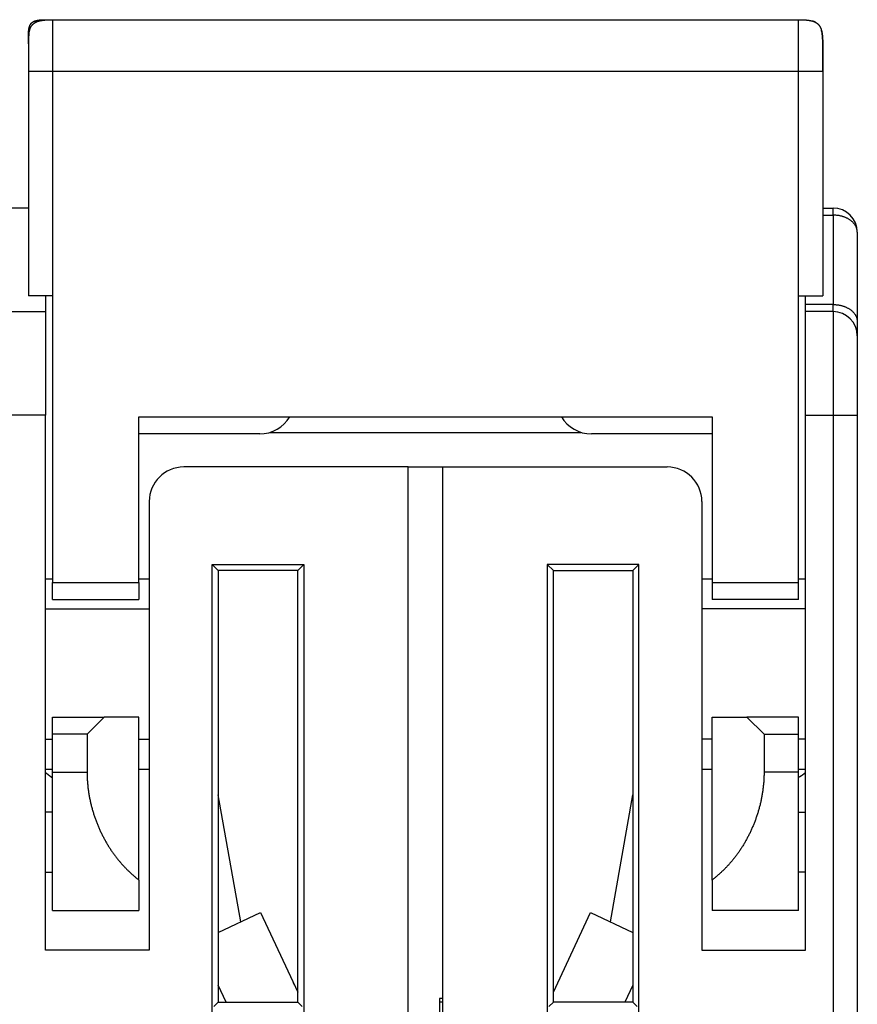
# Model space of a CAD drawing. Extents: x 53 to 594, y 0 to 378.
# Drawn here: x 479 to 503, y 350 to 378 of the extents above; entities that cross this region are included whole.
import ezdxf

# ---------------------------------------------------------------- set-up
doc = ezdxf.new("R2010")
doc.units = 0
doc.linetypes.add('HIDDENNEW0', pattern=[4.5, 1.5, -1.5, 1.5])
doc.layers.add('MUOTOVIIVAT', color=40, linetype='HIDDENNEW0')
doc.layers.add('TANGVIIVATNONDEF', color=3, linetype='HIDDENNEW0')

msp = doc.modelspace()

# ---------------------------------------------------------------- linework, layer by layer
at = {"layer": 'MUOTOVIIVAT', "color": 40, "linetype": 'CONTINUOUS'}
for p, q in [((479.5803, 378.39713), (479.7803, 378.39715)), ((479.7803, 378.39713), (501.3803, 378.39713)), ((479.0803, 377.89713), (479.0803, 377.69713)), ((479.0803, 377.69713), (479.08038, 377.69714)), ((479.0803, 377.69713), (479.0803, 376.89713)), ((502.08031, 377.69354), (502.0803, 376.89713)), ((479.0803, 376.89713), (479.0803, 370.39713)), ((502.0803, 376.89713), (502.0803, 370.39713)), ((479.0803, 372.94064), (478.5803, 372.94064)), ((502.08031, 372.94065), (502.3803, 372.94064)), ((503.0803, 372.24064), (503.0803, 369.65069)), ((479.7803, 370.39713), (479.0803, 370.39713)), ((479.5803, 370.39713), (479.5803, 369.94064)), ((479.7803, 370.39713), (479.7803, 362.09713)), ((501.3803, 362.09713), (501.3803, 370.39713)), ((501.3803, 370.39713), (502.0803, 370.39713)), ((501.5803, 370.14567), (501.58032, 370.39713)), ((478.0803, 369.94064), (479.5803, 369.94064)), ((479.5803, 369.94064), (479.5803, 366.94064)), ((501.5803, 369.94064), (501.5803, 370.14567)), ((502.3803, 369.94064), (501.5803, 369.94064)), ((501.5803, 366.94064), (501.5803, 369.94064)), ((503.0803, 369.65069), (503.0803, 369.24064)), ((503.0803, 369.24064), (503.0803, 366.94064)), ((479.58028, 366.94066), (478.08029, 366.94066)), ((479.5803, 351.44064), (479.5803, 366.94064)), ((482.2803, 362.09713), (482.2803, 366.89713)), ((482.2803, 366.89713), (498.8803, 366.89713)), ((498.8803, 366.89713), (498.8803, 362.09713)), ((501.5803, 351.44064), (501.5803, 366.94064)), ((503.0803, 366.94064), (503.0803, 333.51573)), ((485.7803, 366.39713), (482.2803, 366.39713)), ((486.08031, 366.44318), (495.08028, 366.44318)), ((498.8803, 366.39713), (495.3803, 366.39713)), ((490.0803, 365.44064), (483.5803, 365.44064)), ((490.0803, 333.45449), (490.0803, 365.44064)), ((490.0803, 365.44064), (491.08032, 365.44063)), ((491.0803, 365.44064), (497.5803, 365.44064)), ((491.0803, 333.45449), (491.0803, 365.44064)), ((482.5803, 364.44064), (482.5803, 351.44064)), ((498.5803, 364.44064), (498.5803, 351.44064)), ((484.40532, 333.45448), (484.40532, 362.61562)), ((484.40532, 362.61562), (487.05529, 362.61562)), ((484.58028, 362.44065), (484.40532, 362.61562)), ((487.05529, 362.61562), (486.88029, 362.44065)), ((487.05529, 362.61562), (487.05529, 333.45448)), ((496.75528, 362.61562), (494.10534, 362.61562)), ((494.10534, 362.61562), (494.10534, 333.45448)), ((494.10534, 362.61562), (494.28031, 362.44065)), ((496.58031, 362.44065), (496.75528, 362.61562)), ((496.75528, 333.45448), (496.75528, 362.61562)), ((486.88029, 362.44065), (484.58028, 362.44065)), ((484.58028, 362.44065), (484.58028, 349.94063)), ((486.88029, 349.94063), (486.88029, 362.44065)), ((494.28031, 362.44065), (496.58031, 362.44065)), ((494.28031, 349.94063), (494.28031, 362.44065)), ((496.58031, 362.44065), (496.58031, 349.94063)), ((479.7803, 362.19066), (479.58028, 362.19066)), ((479.7803, 361.59713), (479.7803, 362.09713)), ((479.7803, 362.09713), (482.28032, 362.09713)), ((482.2803, 362.09713), (482.2803, 361.59713)), ((482.5803, 362.19066), (482.28032, 362.19066)), ((498.88032, 362.19066), (498.5803, 362.19066)), ((498.8803, 362.09713), (498.8803, 361.59713)), ((498.88032, 362.09713), (501.3803, 362.09713)), ((501.58032, 362.19066), (501.3803, 362.19066)), ((501.3803, 361.59713), (501.3803, 362.09713)), ((479.7803, 361.59713), (482.2803, 361.59713)), ((501.3803, 361.59713), (498.8803, 361.59713)), ((479.58028, 361.32809), (482.5803, 361.32809)), ((501.58032, 361.32809), (498.5803, 361.32809)), ((479.7803, 357.69713), (479.7803, 358.19713)), ((479.7803, 358.19713), (481.2803, 358.19713)), ((481.28029, 358.19713), (480.78029, 357.69713)), ((482.2803, 358.19713), (481.2803, 358.19713)), ((482.2803, 353.47463), (482.2803, 358.19713)), ((498.8803, 353.47463), (498.8803, 358.19713)), ((498.8803, 358.19713), (499.8803, 358.19713)), ((501.3803, 358.19713), (499.8803, 358.19713)), ((499.88031, 358.19713), (500.38031, 357.69713)), ((501.3803, 357.69713), (501.3803, 358.19713)), ((479.7803, 356.59713), (479.7803, 357.69713)), ((480.78029, 357.69713), (479.7803, 357.69713)), ((480.78029, 357.69713), (480.78029, 356.59713)), ((500.38031, 357.69713), (501.3803, 357.69713)), ((500.38031, 357.69713), (500.38031, 356.59713)), ((501.3803, 356.59713), (501.3803, 357.69713)), ((479.58028, 357.55319), (479.7803, 357.55319)), ((482.28032, 357.55319), (482.5803, 357.55319)), ((498.8803, 357.55318), (498.5803, 357.55319)), ((501.58032, 357.55319), (501.3803, 357.55318)), ((479.58028, 356.69066), (479.7803, 356.69066)), ((479.7803, 352.59713), (479.7803, 356.59713)), ((479.7803, 356.59713), (480.78029, 356.59713)), ((482.28032, 356.69066), (482.5803, 356.69066)), ((498.5803, 356.69066), (498.88032, 356.69066)), ((501.3803, 356.59713), (500.38031, 356.59713)), ((501.3803, 356.69066), (501.58032, 356.69066)), ((501.3803, 352.59713), (501.3803, 356.59713)), ((485.2295, 352.26124), (484.58028, 355.94317)), ((495.9311, 352.26124), (496.58031, 355.9431)), ((479.7803, 355.44067), (479.58028, 355.44067)), ((501.3803, 355.44067), (501.58032, 355.44067)), ((479.58028, 353.70361), (479.7803, 353.70362)), ((501.58032, 353.70361), (501.3803, 353.70361)), ((482.2803, 353.47463), (482.2803, 352.59713)), ((498.8803, 353.47463), (498.8803, 352.59713)), ((479.7803, 352.59713), (482.2803, 352.59713)), ((501.3803, 352.59713), (498.8803, 352.59713)), ((484.58028, 351.95849), (485.8058, 352.52997)), ((485.8058, 352.52997), (486.8803, 350.2257)), ((494.2803, 350.2257), (495.3548, 352.52997)), ((495.3548, 352.52997), (496.58031, 351.9585)), ((482.5803, 351.44064), (479.5803, 351.44064)), ((498.5803, 351.44064), (501.5803, 351.44064)), ((486.65102, 350.71736), (486.65104, 350.71735)), ((484.80647, 349.94063), (484.5803, 350.42566)), ((486.75206, 350.50072), (486.78609, 350.4277)), ((496.58031, 350.42567), (496.35413, 349.94063)), ((491.0803, 350.04588), (490.9803, 350.04064)), ((490.9803, 350.04064), (490.9803, 346.84064)), ((484.58028, 349.94063), (484.44906, 349.80941)), ((484.58028, 349.94063), (486.88029, 349.94063)), ((486.88029, 349.94063), (487.01155, 349.80941)), ((491.0803, 349.94064), (490.9803, 349.94064)), ((494.28031, 349.94063), (494.14908, 349.80941)), ((496.5803, 349.94064), (494.2803, 349.94064)), ((496.58031, 349.94063), (496.71154, 349.80941))]:
    msp.add_line(p, q, dxfattribs=at)
for points in [[(479.0803, 377.89713), (479.08045, 377.92367, -0.00238769), (479.08084, 377.94869, -0.00274621), (479.08148, 377.97213, -0.00305765), (479.08236, 377.99417, -0.00317632), (479.08346, 378.01493, -0.00337206), (479.08478, 378.03455, -0.00360462), (479.08631, 378.05307, -0.00387325), (479.08803, 378.07062, -0.00409889), (479.08995, 378.08723, -0.00437816), (479.09207, 378.10301, -0.00464003), (479.09437, 378.11798, -0.00495158), (479.09686, 378.13223, -0.00523545), (479.09953, 378.14577, -0.00557109), (479.10239, 378.15869, -0.00587988), (479.10543, 378.17099, -0.00623837), (479.10865, 378.18274, -0.00656614), (479.11206, 378.19395, -0.00693998), (479.11565, 378.20467, -0.00727933), (479.11944, 378.21491, -0.00765783), (479.12341, 378.22471, -0.00799648), (479.12758, 378.23409, -0.00836391), (479.13194, 378.24308, -0.00868532), (479.13651, 378.25168, -0.00902154), (479.14128, 378.25993, -0.00930533), (479.14627, 378.26784, -0.00958716), (479.15147, 378.27542, -0.0098113), (479.15691, 378.28269, -0.01001555), (479.16257, 378.28967, -0.01015976), (479.16849, 378.29637, -0.01026732), (479.17464, 378.30279, -0.01031713), (479.18107, 378.30895, -0.01031714), (479.18776, 378.31486, -0.01026733), (479.19474, 378.32052, -0.01015975), (479.20201, 378.32596, -0.0100155), (479.2096, 378.33117, -0.00981131), (479.2175, 378.33615, -0.00958735), (479.22575, 378.34093, -0.00930527), (479.23436, 378.3455, -0.00902092), (479.24334, 378.34986, -0.00868551), (479.25272, 378.35403, -0.00836589), (479.26253, 378.358, -0.00799585), (479.27277, 378.36178, -0.0076516), (479.28348, 378.36537, -0.00728136), (479.29469, 378.36878, -0.00695901), (479.30645, 378.372, -0.00655975), (479.31875, 378.37505, -0.00618174), (479.33165, 378.3779, -0.00589951), (479.34521, 378.38058, -0.0057338), (479.35951, 378.38306, -0.0051773), (479.37443, 378.38537, -0.00449735), (479.39, 378.38748, -0.00481288), (479.40681, 378.3894, -0.00553233), (479.42518, 378.39114, -0.00366023), (479.44289, 378.39266, -0.00075844), (479.45928, 378.39394, -0.00524756), (479.48327, 378.39508, -0.00783989), (479.52424, 378.39614, -0.00314007), (479.5803, 378.39713, -0.00149451)], [(479.0803, 377.69713), (479.0805, 377.73428, -0.00238769), (479.08105, 377.76932, -0.00274621), (479.08195, 377.80212, -0.00305765), (479.08318, 377.83298, -0.00317632), (479.08473, 377.86204, -0.00337206), (479.08657, 377.88952, -0.00360462), (479.08871, 377.91545, -0.00387325), (479.09112, 377.94002, -0.00409889), (479.09382, 377.96327, -0.00437816), (479.09677, 377.98536, -0.00464003), (479.1, 378.00632, -0.00495158), (479.10348, 378.02626, -0.00523545), (479.10723, 378.04523, -0.00557109), (479.11122, 378.06331, -0.00587988), (479.11548, 378.08053, -0.00623837), (479.11999, 378.09698, -0.00656614), (479.12476, 378.11268, -0.00693998), (479.12979, 378.12768, -0.00727933), (479.13509, 378.14202, -0.00765783), (479.14065, 378.15575, -0.00799648), (479.14648, 378.16887, -0.00836391), (479.15259, 378.18146, -0.00868532), (479.15899, 378.1935, -0.00902154), (479.16567, 378.20505, -0.00930533), (479.17266, 378.21612, -0.00958716), (479.17994, 378.22674, -0.0098113), (479.18755, 378.23692, -0.01001555), (479.19548, 378.24669, -0.01015976), (479.20376, 378.25606, -0.01026732), (479.21238, 378.26505, -0.01031713), (479.22138, 378.27367, -0.01031714), (479.23074, 378.28195, -0.01026733), (479.24052, 378.28988, -0.01015975), (479.25069, 378.29749, -0.0100155), (479.26131, 378.30478, -0.00981131), (479.27238, 378.31176, -0.00958735), (479.28393, 378.31845, -0.00930527), (479.29598, 378.32484, -0.00902092), (479.30856, 378.33095, -0.00868551), (479.32169, 378.33679, -0.00836589), (479.33542, 378.34234, -0.00799585), (479.34975, 378.34764, -0.0076516), (479.36476, 378.35267, -0.00728136), (479.38045, 378.35744, -0.00695901), (479.39691, 378.36195, -0.00655975), (479.41412, 378.36621, -0.00618174), (479.43219, 378.37021, -0.00589951), (479.45117, 378.37395, -0.0057338), (479.47119, 378.37744, -0.0051773), (479.49207, 378.38066, -0.00449735), (479.51387, 378.38362, -0.00481288), (479.53742, 378.38631, -0.00553233), (479.56313, 378.38874, -0.00366023), (479.58792, 378.39087, -0.00075844), (479.61088, 378.39266, -0.00524756), (479.64445, 378.39425, -0.00783989), (479.70182, 378.39575, -0.00314007), (479.7803, 378.39713, -0.00149451)], [(479.39163, 378.36057), (479.38995, 378.36012, 0.00067901), (479.38827, 378.35966, 0.00066506), (479.38657, 378.35919, 0.00066516), (479.38487, 378.35871, 0.0006817), (479.38316, 378.35823, 0.0006921), (479.38145, 378.35774, 0.00070125), (479.37973, 378.35724, 0.0007094), (479.378, 378.35674, 0.00072079), (479.37627, 378.35622, 0.00072989), (479.37453, 378.3557, 0.00074109), (479.37279, 378.35518, 0.00075035), (479.37104, 378.35465, 0.00076201), (479.36929, 378.3541, 0.00077165), (479.36753, 378.35356, 0.00078363), (479.36577, 378.353, 0.00079362), (479.364, 378.35244, 0.00080597), (479.36223, 378.35187, 0.00081634), (479.36046, 378.35129, 0.00082907), (479.35869, 378.3507, 0.00083983), (479.35691, 378.35011, 0.00085298), (479.35513, 378.34951, 0.00086416), (479.35334, 378.3489, 0.00087773), (479.35156, 378.34828, 0.00088934), (479.34977, 378.34766, 0.00090337), (479.34799, 378.34703, 0.00091543), (479.3462, 378.34639, 0.00092994), (479.34441, 378.34574, 0.00094248), (479.34262, 378.34508, 0.00095744), (479.34082, 378.34442, 0.00097053), (479.33903, 378.34375, 0.00098617), (479.33724, 378.34307, 0.00099957), (479.33545, 378.34238, 0.00101515), (479.33366, 378.34168, 0.00102991), (479.33187, 378.34098, 0.00104841), (479.33008, 378.34026, 0.00105904), (479.3283, 378.33954, 0.00106565), (479.32651, 378.33881, 0.00106795), (479.32473, 378.33808, 0.00106719), (479.32295, 378.33733, 0.0010684), (479.32118, 378.33658, 0.00107176), (479.31941, 378.33582, 0.00107573), (479.31764, 378.33506, 0.00108079), (479.31589, 378.33428, 0.00108677), (479.31413, 378.3335, 0.00109416), (479.31239, 378.33272, 0.00110247), (479.31065, 378.33193, 0.00111229), (479.30892, 378.33113, 0.00112277), (479.3072, 378.33033, 0.0011345), (479.30549, 378.32952, 0.00114816), (479.30379, 378.32871, 0.00116469), (479.3021, 378.32789, 0.00117733), (479.30043, 378.32707, 0.00118557), (479.29876, 378.32625, 0.00119127), (479.29711, 378.32542, 0.00119122), (479.29546, 378.32459, 0.00118928), (479.29383, 378.32375, 0.00118263), (479.29221, 378.32291, 0.00119463), (479.2906, 378.32206, 0.00121897), (479.28901, 378.32121, 0.00118688), (479.28742, 378.32036, 0.00110757), (479.28586, 378.31952, 0.00122569), (479.28429, 378.31865, 0.00147246), (479.2827, 378.31776, 0.00111469), (479.28121, 378.31693, 0.00033267), (479.27987, 378.31617, 0.00164142), (479.27817, 378.31519, 0.0030198), (479.2756, 378.31367, 0.00151231), (479.27226, 378.31167, 0.0008008)], [(479.39464, 378.36137), (479.39889, 378.36247, -0.00163242), (479.40318, 378.36356, -0.00159455), (479.40752, 378.36463, -0.00156627), (479.41192, 378.36569, -0.00154983), (479.41637, 378.36673, -0.00152808), (479.42088, 378.36776, -0.00150697), (479.42544, 378.36877, -0.00148408), (479.43005, 378.36976, -0.00146447), (479.43472, 378.37073, -0.00144227), (479.43945, 378.37169, -0.00142274), (479.44424, 378.37264, -0.00140082), (479.44909, 378.37356, -0.00138172), (479.454, 378.37447, -0.00136021), (479.45897, 378.37537, -0.00134147), (479.464, 378.37625, -0.00132035), (479.4691, 378.37711, -0.00130201), (479.47426, 378.37795, -0.00128129), (479.47949, 378.37878, -0.00126336), (479.48479, 378.37959, -0.00124306), (479.49016, 378.38038, -0.00122553), (479.49559, 378.38116, -0.00120566), (479.5011, 378.38192, -0.00118854), (479.50668, 378.38267, -0.0011691), (479.51233, 378.38339, -0.00115239), (479.51806, 378.3841, -0.00113338), (479.52386, 378.3848, -0.00111709), (479.52975, 378.38547, -0.00109852), (479.53571, 378.38613, -0.00108264), (479.54176, 378.38677, -0.0010645), (479.54789, 378.38739, -0.00104904), (479.5541, 378.388, -0.00103133), (479.5604, 378.38859, -0.00101628), (479.56678, 378.38916, -0.00099899), (479.57326, 378.38971, -0.00098434), (479.57983, 378.39024, -0.00096749), (479.58649, 378.39076, -0.00095326), (479.59325, 378.39126, -0.00093681), (479.6001, 378.39173, -0.00092291), (479.60705, 378.39219, -0.00090695), (479.61411, 378.39263, -0.00089364), (479.62127, 378.39306, -0.00087782), (479.62853, 378.39346, -0.00086424), (479.6359, 378.39384, -0.00084974), (479.64338, 378.3942, -0.00083869), (479.65098, 378.39455, -0.00082151), (479.65869, 378.39487, -0.00080379), (479.66651, 378.39517, -0.00079715), (479.67446, 378.39546, -0.00080225), (479.68255, 378.39572, -0.00076319), (479.69073, 378.39596, -0.00069874), (479.69898, 378.39618, -0.00076411), (479.70751, 378.39637, -0.00090251), (479.71641, 378.39655, -0.0006601), (479.72484, 378.3967, -0.00020286), (479.73252, 378.39683, -0.00093316), (479.74272, 378.39694, -0.00155165), (479.75888, 378.39704, -0.00071965), (479.7803, 378.39713, -0.00036961)], [(501.3803, 378.39713), (501.38993, 378.39712, -0.00062374), (501.3994, 378.39708, -0.00064849), (501.40871, 378.39702, -0.0006663), (501.41788, 378.39694, -0.00067254), (501.42689, 378.39683, -0.00068362), (501.43577, 378.3967, -0.00069536), (501.44449, 378.39655, -0.00070873), (501.45309, 378.39637, -0.00071937), (501.46154, 378.39618, -0.00073256), (501.46987, 378.39596, -0.00074392), (501.47806, 378.39572, -0.00075763), (501.48614, 378.39546, -0.00076923), (501.49408, 378.39517, -0.00078326), (501.50191, 378.39487, -0.00079524), (501.50962, 378.39455, -0.00080967), (501.51722, 378.3942, -0.000822), (501.5247, 378.39384, -0.00083681), (501.53207, 378.39346, -0.00084952), (501.53933, 378.39306, -0.00086472), (501.54649, 378.39263, -0.0008778), (501.55354, 378.39219, -0.00089341), (501.5605, 378.39173, -0.00090687), (501.56735, 378.39126, -0.00092289), (501.57411, 378.39076, -0.00093674), (501.58077, 378.39024, -0.00095317), (501.58733, 378.38971, -0.00096741), (501.59381, 378.38916, -0.00098427), (501.6002, 378.38859, -0.00099891), (501.60649, 378.388, -0.00101619), (501.61271, 378.38739, -0.00103124), (501.61883, 378.38677, -0.00104895), (501.62488, 378.38613, -0.00106441), (501.63084, 378.38547, -0.00108255), (501.63673, 378.3848, -0.00109842), (501.64253, 378.3841, -0.001117), (501.64826, 378.38339, -0.0011333), (501.65391, 378.38267, -0.00115229), (501.65949, 378.38192, -0.00116895), (501.665, 378.38116, -0.00118845), (501.67044, 378.38039, -0.00120573), (501.6758, 378.37959, -0.00122537), (501.6811, 378.37878, -0.0012423), (501.68633, 378.37795, -0.00126341), (501.69149, 378.37711, -0.00128353), (501.69659, 378.37625, -0.00130125), (501.70162, 378.37537, -0.00131182), (501.70659, 378.37448, -0.0013437), (501.7115, 378.37357, -0.00138926), (501.71636, 378.37264, -0.00137309), (501.72114, 378.3717, -0.001302), (501.72583, 378.37075, -0.00145335), (501.73054, 378.36976, -0.00175285), (501.73529, 378.36873, -0.00136337), (501.73971, 378.36776, -0.00049103), (501.74369, 378.36687, -0.00193812), (501.74867, 378.3657, -0.00342747), (501.75619, 378.36383, -0.00173399), (501.76595, 378.36137, -0.00093705)], [(501.3803, 378.39713), (501.41745, 378.39693, -0.00238769), (501.45249, 378.39639, -0.00274621), (501.48529, 378.39548, -0.00305765), (501.51615, 378.39425, -0.00317632), (501.54521, 378.39271, -0.00337206), (501.57269, 378.39087, -0.00360462), (501.59862, 378.38873, -0.00387325), (501.62318, 378.38631, -0.00409889), (501.64644, 378.38362, -0.00437816), (501.66853, 378.38066, -0.00464003), (501.68949, 378.37744, -0.00495158), (501.70943, 378.37395, -0.00523545), (501.7284, 378.37021, -0.00557109), (501.74648, 378.36621, -0.00587988), (501.7637, 378.36195, -0.00623837), (501.78015, 378.35744, -0.00656614), (501.79584, 378.35267, -0.00693998), (501.81085, 378.34764, -0.00727933), (501.82519, 378.34234, -0.00765783), (501.83892, 378.33679, -0.00799648), (501.85204, 378.33095, -0.00836391), (501.86463, 378.32484, -0.00868532), (501.87667, 378.31845, -0.00902154), (501.88822, 378.31176, -0.00930533), (501.89929, 378.30478, -0.00958716), (501.90991, 378.29749, -0.0098113), (501.92009, 378.28988, -0.01001555), (501.92986, 378.28195, -0.01015976), (501.93923, 378.27367, -0.01026732), (501.94822, 378.26505, -0.01031713), (501.95684, 378.25606, -0.01031714), (501.96512, 378.24669, -0.01026733), (501.97305, 378.23692, -0.01015975), (501.98066, 378.22674, -0.0100155), (501.98795, 378.21612, -0.00981131), (501.99493, 378.20505, -0.00958735), (502.00161, 378.1935, -0.00930527), (502.00801, 378.18146, -0.00902092), (502.01412, 378.16887, -0.00868551), (502.01996, 378.15575, -0.00836589), (502.02551, 378.14202, -0.00799585), (502.03081, 378.12768, -0.0076516), (502.03584, 378.11268, -0.00728136), (502.04061, 378.09698, -0.00695901), (502.04512, 378.08053, -0.00655975), (502.04938, 378.06331, -0.00618174), (502.05338, 378.04525, -0.00589951), (502.05712, 378.02626, -0.0057338), (502.06061, 378.00624, -0.0051773), (502.06383, 377.98536, -0.00449735), (502.06679, 377.96356, -0.00481288), (502.06948, 377.94002, -0.00553233), (502.07191, 377.9143, -0.00366023), (502.07403, 377.88952, -0.00075844), (502.07583, 377.86656, -0.00524756), (502.07742, 377.83298, -0.00783989), (502.07892, 377.77562, -0.00314007), (502.0803, 377.69713, -0.00149451)], [(501.86345, 378.32312), (501.87111, 378.31981, 0.00143311), (501.8765, 378.31753, 0.00323581), (501.87947, 378.31636, 0.01019548), (501.88059, 378.31604, 0.05963919), (501.88037, 378.31631, 0.66777888), (501.87934, 378.31695, 0.01838861), (501.8779, 378.31777, 0.00497601), (501.87631, 378.31865, 0.00151991), (501.87474, 378.31952, 0.00066135), (501.87318, 378.32036, 0.00117832), (501.8716, 378.32122, 0.00131495), (501.87, 378.32206, 0.00119854), (501.86839, 378.32291, 0.0011672), (501.86677, 378.32375, 0.00119169), (501.86514, 378.32459, 0.00119563), (501.8635, 378.32542, 0.00119001), (501.86184, 378.32625, 0.00118796), (501.86018, 378.32707, 0.00119109), (501.8585, 378.32789, 0.00118639), (501.85681, 378.32871, 0.00117738), (501.85511, 378.32952, 0.00116449), (501.8534, 378.33033, 0.00114815), (501.85168, 378.33113, 0.00113455), (501.84995, 378.33193, 0.00112277), (501.84821, 378.33272, 0.00111227), (501.84647, 378.3335, 0.00110247), (501.84472, 378.33428, 0.00109416), (501.84296, 378.33506, 0.00108677), (501.84119, 378.33582, 0.00108079), (501.83943, 378.33658, 0.00107573), (501.83765, 378.33733, 0.00107176), (501.83587, 378.33808, 0.0010684), (501.83409, 378.33881, 0.00106719), (501.83231, 378.33954, 0.00106797), (501.83052, 378.34026, 0.00106564), (501.82873, 378.34098, 0.00105893), (501.82694, 378.34168, 0.00104813), (501.82515, 378.34238, 0.00102937), (501.82336, 378.34307, 0.00101439), (501.82157, 378.34375, 0.0009986), (501.81978, 378.34442, 0.000985), (501.81799, 378.34508, 0.00096914), (501.8162, 378.34574, 0.00095587), (501.81441, 378.34639, 0.0009407), (501.81262, 378.34703, 0.000928), (501.81083, 378.34766, 0.0009133), (501.80905, 378.34828, 0.00090106), (501.80726, 378.3489, 0.00088682), (501.80548, 378.34951, 0.00087509), (501.8037, 378.35011, 0.00086143), (501.80192, 378.3507, 0.00084997), (501.80015, 378.35129, 0.00083629), (501.79837, 378.35187, 0.00082587), (501.79661, 378.35244, 0.00081418), (501.79484, 378.353, 0.00080197), (501.79308, 378.35356, 0.00078533), (501.79133, 378.3541, 0.00078104), (501.78957, 378.35465, 0.00078249), (501.78782, 378.35518, 0.00075319), (501.78608, 378.3557, 0.00069764), (501.78436, 378.35622, 0.00075238), (501.78262, 378.35674, 0.00087077), (501.78084, 378.35725, 0.0006667), (501.77917, 378.35774, 0.00025751), (501.77767, 378.35817, 0.0008971), (501.77576, 378.35871, 0.00150133), (501.77283, 378.35952, 0.00074239), (501.769, 378.36057, 0.00040033)], [(479.09681, 377.98568), (479.09449, 377.96836, 0.00195237), (479.09252, 377.9526, 0.00292419), (479.09093, 377.9384, 0.00306629), (479.08968, 377.92608, 0.00197152), (479.08872, 377.91594, 0.00166607), (479.08791, 377.90673, 0.00158822), (479.08714, 377.89728, 0.0012856), (479.08639, 377.88757, 0.00135358), (479.0857, 377.8778, 0.00137857), (479.08505, 377.86794, 0.00128705), (479.08444, 377.85796, 0.00122292), (479.08387, 377.84787, 0.00120023), (479.08335, 377.83767, 0.00116932), (479.08287, 377.82737, 0.00112648), (479.08244, 377.81698, 0.00109634), (479.08204, 377.80648, 0.0010759), (479.08169, 377.79589, 0.00103408), (479.08137, 377.78523, 0.00097794), (479.0811, 377.77452, 0.00099447), (479.08087, 377.76363, 0.00104829), (479.08068, 377.75255, 0.00088166), (479.08053, 377.74188, 0.00061301), (479.08041, 377.73226, 0.00053891), (479.08032, 377.72378, 0.00052804), (479.08027, 377.71647, 0.0005771), (479.08023, 377.71013, 0.00063099), (479.08022, 377.70462, 0.00066677), (479.08022, 377.69977, 0.00061152), (479.08023, 377.69547, 0.00052003), (479.08024, 377.69155, 0.00030552), (479.08026, 377.68789, -0.00000572), (479.08027, 377.68432, -0.00045669), (479.08028, 377.6807, -0.00048656), (479.08028, 377.67693, -0.00013061), (479.08028, 377.67289, 0.0000113), (479.08028, 377.66862, 0.00000121), (479.08028, 377.66411, -0.00000172), (479.08028, 377.65937, 0.00000033), (479.08028, 377.65441, 0.00000082), (479.08028, 377.64923, 0.00000019), (479.08028, 377.64384, -0.00000007), (479.08028, 377.63823, -0.00000005), (479.08028, 377.63242, -0.0000001), (479.08028, 377.62641, -0.00000021), (479.08029, 377.6202, -0.00000028), (479.08029, 377.6138, -0.00000034), (479.08029, 377.60721, -0.0000004), (479.08029, 377.60044, -0.00000046), (479.08029, 377.5935, -0.00000051), (479.08029, 377.58638, -0.00000056), (479.08029, 377.57909, -0.00000061), (479.08029, 377.57163, -0.00000066), (479.08029, 377.56402, -0.0000007), (479.08029, 377.55625, -0.00000074), (479.08029, 377.54833, -0.00000078), (479.08029, 377.54027, -0.00000082), (479.08029, 377.53207, -0.00000086), (479.08029, 377.52373, -0.0000009), (479.0803, 377.51526, -0.00000094), (479.0803, 377.50666, -0.00000098), (479.0803, 377.49794, -0.00000101), (479.0803, 377.4891, -0.00000106), (479.0803, 377.48014, -0.00000109), (479.0803, 377.47108, -0.00000113), (479.0803, 377.46192, -0.00000117), (479.0803, 377.45266, -0.00000121), (479.0803, 377.4433, -0.00000125), (479.0803, 377.43385, -0.00000129), (479.0803, 377.42432, -0.00000133), (479.0803, 377.4147, -0.00000138), (479.0803, 377.40501, -0.00000142), (479.0803, 377.39525, -0.00000147), (479.0803, 377.38542, -0.00000151), (479.0803, 377.37553, -0.00000156), (479.0803, 377.36558, -0.0000016), (479.0803, 377.35558, -0.00000166), (479.0803, 377.34553, -0.0000017), (479.0803, 377.33543, -0.00000176), (479.0803, 377.3253, -0.00000181), (479.0803, 377.31513, -0.00000187), (479.0803, 377.30494, -0.00000193), (479.0803, 377.29471, -0.00000198), (479.0803, 377.28448, -0.00000096), (479.0803, 377.27427, 0.0000014), (479.0803, 377.26411, 0.00000225), (479.0803, 377.254, 0.00000177), (479.0803, 377.24394, 0.00000154), (479.0803, 377.23391, 0.0000015), (479.0803, 377.22391, 0.00000142), (479.0803, 377.21393, 0.00000126), (479.0803, 377.20397, 0.00000113), (479.08029, 377.19403, 0.000001), (479.08029, 377.18409, 0.00000087), (479.08029, 377.17415, 0.00000073), (479.08029, 377.16421, 0.0000006), (479.08029, 377.15425, 0.00000045), (479.08029, 377.14428, 0.00000032), (479.08029, 377.13429, 0.00000017), (479.08029, 377.12427, 0.00000004), (479.08029, 377.11422, -0.0000001), (479.0803, 377.10412, -0.00000023), (479.0803, 377.09398, -0.00000037), (479.0803, 377.08379, -0.00000049), (479.08029, 377.07355, -0.00000063), (479.08029, 377.06323, -0.00000074), (479.08029, 377.05286, -0.00000086), (479.08029, 377.04241, -0.00000098), (479.08029, 377.03187, -0.00000114), (479.08029, 377.02123, -0.00000119), (479.08029, 377.01054, -0.00000117), (479.08029, 376.99983, -0.00000144), (479.08029, 376.98882, -0.00000194), (479.08029, 376.97743, -0.00000144), (479.08029, 376.96667, -0.00000029), (479.08029, 376.95689, -0.00000236), (479.08029, 376.94403, -0.00000437), (479.08029, 376.92382, -0.00000208), (479.08029, 376.89712, -0.00000106)], [(502.03346, 378.08526), (502.03485, 378.08132, -0.00211211), (502.03621, 378.07733, -0.00206844), (502.03755, 378.0733, -0.0020362), (502.03888, 378.06921, -0.00201809), (502.04018, 378.06507, -0.00199339), (502.04146, 378.06089, -0.00196916), (502.04272, 378.05665, -0.00194262), (502.04396, 378.05237, -0.00191985), (502.04518, 378.04802, -0.00189377), (502.04638, 378.04363, -0.00187074), (502.04755, 378.03918, -0.00184465), (502.04871, 378.03468, -0.00182184), (502.04984, 378.03012, -0.00179593), (502.05096, 378.02551, -0.00177329), (502.05205, 378.02083, -0.00174758), (502.05312, 378.0161, -0.00172518), (502.05418, 378.01131, -0.00169972), (502.05521, 378.00646, -0.00167758), (502.05621, 378.00154, -0.00165242), (502.0572, 377.99656, -0.00163059), (502.05817, 377.99152, -0.00160575), (502.05911, 377.98642, -0.00158426), (502.06004, 377.98124, -0.00155979), (502.06094, 377.97601, -0.00153865), (502.06182, 377.9707, -0.00151457), (502.06267, 377.96532, -0.00149382), (502.06351, 377.95987, -0.00147014), (502.06432, 377.95435, -0.0014498), (502.06512, 377.94876, -0.00142655), (502.06589, 377.94309, -0.00140662), (502.06663, 377.93734, -0.00138382), (502.06736, 377.93152, -0.00136433), (502.06806, 377.92562, -0.00134198), (502.06874, 377.91964, -0.00132292), (502.06939, 377.91357, -0.00130105), (502.07002, 377.90743, -0.00128245), (502.07063, 377.90119, -0.00126102), (502.07122, 377.89488, -0.0012428), (502.07178, 377.88847, -0.00122196), (502.07232, 377.88197, -0.00120444), (502.07283, 377.87538, -0.00118372), (502.07332, 377.8687, -0.0011658), (502.07378, 377.86191, -0.00114678), (502.07422, 377.85504, -0.00113218), (502.07463, 377.84806, -0.00110954), (502.07502, 377.84098, -0.00108596), (502.07539, 377.8338, -0.00107738), (502.07572, 377.82651, -0.00108442), (502.07603, 377.81909, -0.00103231), (502.07632, 377.81161, -0.00094575), (502.07657, 377.80405, -0.00103395), (502.0768, 377.79625, -0.00122074), (502.07701, 377.78812, -0.0008945), (502.07718, 377.78042, -0.0002774), (502.07732, 377.77341, -0.00126268), (502.07744, 377.7641, -0.00210119), (502.07754, 377.74939, -0.00097696), (502.07762, 377.7299, -0.00050261)], [(502.07983, 377.75937), (502.07988, 377.75053, 0.00002035), (502.07993, 377.74241, 0.00002468), (502.07997, 377.73503, 0.00002923), (502.08001, 377.72834, 0.00003279), (502.08005, 377.72232, 0.00003814), (502.08008, 377.71692, 0.00004477), (502.08011, 377.71215, 0.00005404), (502.08014, 377.70794, 0.00006491), (502.08017, 377.70429, 0.00008111), (502.08019, 377.70115, 0.0001019), (502.08021, 377.69851, 0.00013495), (502.08023, 377.69632, 0.00018175), (502.08025, 377.69458, 0.00026564), (502.08026, 377.69323, 0.00040851), (502.08027, 377.69226, 0.00073855), (502.08029, 377.69164, 0.00161378), (502.08029, 377.69134, 0.00670175), (502.0803, 377.69132), (502.08031, 377.69157, 0.00785863), (502.08031, 377.69205, 0.00180867), (502.08032, 377.69273, 0.00077557), (502.08032, 377.69358, 0.0004318), (502.08032, 377.69458, 0.0002678), (502.08032, 377.6957, 0.00016871), (502.08032, 377.6969, 0.000133), (502.08032, 377.69816, 0.00013727), (502.08032, 377.69945, 0.00005821), (502.08032, 377.70074, -0.00012498), (502.08032, 377.70201, -0.00033724), (502.08032, 377.7033, -0.00060651), (502.08033, 377.70461, -0.0005556), (502.08034, 377.70598, -0.00022924), (502.08035, 377.70742, -0.00001602), (502.08036, 377.70894, 0.00013626), (502.08037, 377.71057, 0.00025283), (502.08037, 377.71232, 0.00036828), (502.08038, 377.71421, 0.00043033), (502.08038, 377.71626, 0.00048153), (502.08038, 377.7185, 0.00049621), (502.08037, 377.72093, 0.00051074), (502.08036, 377.72357, 0.0004995), (502.08034, 377.72645, 0.00049256), (502.08031, 377.72958, 0.0004689), (502.08027, 377.73298, 0.00045236), (502.08023, 377.73667, 0.0004246), (502.08017, 377.74066, 0.00040383), (502.0801, 377.74499, 0.0003774), (502.08002, 377.74965, 0.0003607), (502.07993, 377.75468, 0.00033151), (502.07982, 377.76008, 0.00029914), (502.0797, 377.76592, 0.00029474), (502.07956, 377.77211, 0.00033364), (502.0794, 377.77859, 0.0004047), (502.07923, 377.78512, 0.00056613), (502.07905, 377.79149, 0.00064996), (502.07886, 377.79771, 0.00060297), (502.07866, 377.80384, 0.00058396), (502.07844, 377.80986, 0.00060032), (502.07822, 377.81578, 0.00061118), (502.07798, 377.82158, 0.00060667), (502.07774, 377.82728, 0.00060814), (502.07748, 377.83287, 0.00060969), (502.07722, 377.83836, 0.00061372), (502.07695, 377.84374, 0.00061294), (502.07667, 377.84902, 0.00061588), (502.07639, 377.85419, 0.00061524), (502.07609, 377.85926, 0.0006181), (502.07579, 377.86423, 0.00061677), (502.07549, 377.8691, 0.00061918), (502.07518, 377.87387, 0.00061731), (502.07486, 377.87854, 0.00061927), (502.07454, 377.88311, 0.0006167), (502.07421, 377.88758, 0.0006181), (502.07389, 377.89196, 0.00061472), (502.07355, 377.89624, 0.00061547), (502.07322, 377.90042, 0.0006112), (502.07288, 377.90451, 0.0006111), (502.07254, 377.90851, 0.00060565), (502.0722, 377.91241, 0.00060475), (502.07185, 377.91621, 0.00059821), (502.07151, 377.91993, 0.00059578), (502.07117, 377.92355, 0.00058778), (502.07082, 377.92709, 0.00058448), (502.07048, 377.93053, 0.00057115), (502.07014, 377.93391, 0.00057745), (502.06979, 377.93726, 0.0005806), (502.06943, 377.94064, 0.00058583), (502.06906, 377.94404, 0.0006194), (502.06867, 377.94746, 0.00061402), (502.06828, 377.95087, 0.00057797), (502.06789, 377.95428, 0.00065703), (502.06747, 377.95776, 0.00081534), (502.06703, 377.96133, 0.0006154), (502.06662, 377.96469, 0.00017977), (502.06624, 377.96773, 0.00091928), (502.06572, 377.97165, 0.00164516), (502.06489, 377.97772, 0.00080265), (502.06378, 377.98568, 0.00041934)], [(502.08031, 376.89712), (502.08031, 376.90498, -0.00001642), (502.08031, 376.91284, -0.00001719), (502.08031, 376.92072, -0.00001634), (502.08031, 376.9286, -0.00001371), (502.08031, 376.9365, -0.00001178), (502.08031, 376.9444, -0.00001004), (502.08031, 376.9523, -0.00000842), (502.08031, 376.9602, -0.00000649), (502.08031, 376.9681, -0.0000048), (502.08031, 376.976, -0.00000291), (502.08032, 376.98389, -0.00000127), (502.08032, 376.99177, 0.00000056), (502.08032, 376.99965, 0.00000232), (502.08032, 377.00751, 0.00000445), (502.08032, 377.01536, 0.00000565), (502.08032, 377.02319, 0.00000623), (502.08032, 377.03101, 0.00000625), (502.08032, 377.0388, 0.00000569), (502.08032, 377.04657, 0.00000531), (502.08033, 377.05432, 0.000005), (502.08033, 377.06204, 0.0000047), (502.08033, 377.06973, 0.00000433), (502.08033, 377.07738, 0.00000401), (502.08033, 377.085, 0.00000366), (502.08032, 377.09258, 0.00000334), (502.08032, 377.10012, 0.00000297), (502.08032, 377.10762, 0.0000027), (502.08032, 377.11508, 0.00000244), (502.08032, 377.12249, 0.00000222), (502.08032, 377.12986, 0.00000199), (502.08032, 377.13719, 0.00000177), (502.08032, 377.14449, 0.00000152), (502.08032, 377.15174, 0.0000013), (502.08032, 377.15895, 0.00000104), (502.08032, 377.16613, 0.0000008), (502.08032, 377.17327, 0.00000053), (502.08032, 377.18037, 0.00000029), (502.08032, 377.18744), (502.08031, 377.19447, -0.00000023), (502.08031, 377.20147, -0.00000053), (502.08031, 377.20843, -0.00000069), (502.08031, 377.21536, -0.00000076), (502.08031, 377.22226, -0.0000008), (502.08031, 377.22912, -0.00000084), (502.08031, 377.23595, -0.00000088), (502.08031, 377.24275, -0.00000093), (502.08031, 377.24951, -0.00000097), (502.08031, 377.25624, -0.00000102), (502.08031, 377.26293, -0.00000107), (502.08031, 377.26958, -0.00000112), (502.08031, 377.2762, -0.00000116), (502.08031, 377.28279, -0.00000121), (502.08031, 377.28933, -0.00000126), (502.0803, 377.29584, -0.00000132), (502.0803, 377.30232, -0.00000137), (502.0803, 377.30875, -0.00000141), (502.0803, 377.31515, -0.00000139), (502.0803, 377.32152, -0.00000131), (502.0803, 377.32784, -0.00000124), (502.0803, 377.33413, -0.00000116), (502.0803, 377.34038, -0.00000109), (502.0803, 377.3466, -0.000001), (502.0803, 377.35278, -0.00000093), (502.0803, 377.35892, -0.00000084), (502.0803, 377.36502, -0.00000076), (502.0803, 377.37109, -0.00000067), (502.0803, 377.37712, -0.00000059), (502.0803, 377.38312, -0.0000005), (502.0803, 377.38908, -0.00000041), (502.0803, 377.39501, -0.00000032), (502.0803, 377.40089, -0.00000023), (502.0803, 377.40675, -0.00000013), (502.0803, 377.41256, -0.00000004), (502.0803, 377.41835, 0.00000008), (502.0803, 377.42409, 0.00000012), (502.0803, 377.4298, 0.00000009), (502.0803, 377.43548, 0.00000006), (502.0803, 377.44112), (502.0803, 377.44672, -0.00000005), (502.0803, 377.45228, -0.0000001), (502.0803, 377.45781, -0.00000015), (502.0803, 377.4633, -0.00000021), (502.0803, 377.46875, -0.00000026), (502.0803, 377.47417, -0.00000032), (502.0803, 377.47954, -0.00000037), (502.0803, 377.48488, -0.00000044), (502.0803, 377.49017, -0.00000049), (502.0803, 377.49543, -0.00000056), (502.0803, 377.50065, -0.00000062), (502.0803, 377.50583, -0.00000068), (502.0803, 377.51096, -0.00000075), (502.0803, 377.51606, -0.00000082), (502.0803, 377.52111, -0.00000088), (502.0803, 377.52613, -0.00000096), (502.0803, 377.5311, -0.00000103), (502.0803, 377.53603, -0.00000111), (502.0803, 377.54091, -0.00000118), (502.0803, 377.54576, -0.00000125), (502.0803, 377.55056, -0.00000132), (502.0803, 377.55531, -0.0000014), (502.0803, 377.56001, -0.00000148), (502.0803, 377.56467, -0.00000156), (502.0803, 377.56928, -0.00000165), (502.08031, 377.57383, -0.00000174), (502.08031, 377.57834, -0.00000183), (502.08031, 377.58279, -0.00000193), (502.08031, 377.58718, -0.00000204), (502.08031, 377.59152, -0.00000215), (502.08031, 377.5958, -0.00000227), (502.08031, 377.60002, -0.00000239), (502.08031, 377.60418, -0.00000253), (502.08031, 377.60827, -0.00000267), (502.08031, 377.61231, -0.00000282), (502.08031, 377.61628, -0.00000297), (502.08031, 377.62018, -0.00000316), (502.08031, 377.62402, -0.00000341), (502.08031, 377.62779, -0.00000347), (502.08031, 377.63149, -0.00000329), (502.08031, 377.63512, -0.00000297), (502.08032, 377.63868, -0.00000238), (502.08032, 377.64217, -0.00000188), (502.08032, 377.64559, -0.00000131), (502.08032, 377.64894, -0.00000077), (502.08032, 377.65222, -0.0000001), (502.08032, 377.65544, 0.00000052), (502.08032, 377.65858, 0.00000127), (502.08032, 377.66165, 0.00000199), (502.08032, 377.66466, 0.00000285), (502.08032, 377.66759, 0.00000366), (502.08032, 377.67046, 0.00000459), (502.08032, 377.67325, 0.00000565), (502.08032, 377.67598, 0.00000707), (502.08032, 377.67863, 0.00000857), (502.08032, 377.68121, 0.00001045), (502.08033, 377.68371, 0.00001242), (502.08033, 377.68613, 0.00001479), (502.08032, 377.68846, 0.00001719), (502.08032, 377.69071, 0.00001987), (502.08032, 377.69286, 0.00002424), (502.08032, 377.69494, 0.00003095), (502.08032, 377.69693, 0.000036), (502.08032, 377.69886, 0.0000389), (502.08032, 377.70073, 0.00004671), (502.08032, 377.70247, 0.00006865), (502.08032, 377.70402, 0.00005543), (502.08031, 377.70546, -0.00003615), (502.08031, 377.70686, -0.00006832), (502.08031, 377.70823, -0.00004237)], [(479.7803, 356.42747), (479.77526, 356.43124, -0.00028517), (479.77022, 356.43502, -0.00028482), (479.76518, 356.4388, -0.00028466), (479.76015, 356.44259, -0.00028473), (479.75512, 356.44639, -0.0002847), (479.75008, 356.4502, -0.00028466), (479.74505, 356.45401, -0.0002846), (479.74003, 356.45783, -0.00028459), (479.735, 356.46166, -0.00028454), (479.72998, 356.4655, -0.00028452), (479.72496, 356.46934, -0.00028446), (479.71994, 356.47319, -0.00028444), (479.71492, 356.47705, -0.00028438), (479.70991, 356.48092, -0.00028436), (479.7049, 356.48479, -0.0002843), (479.69989, 356.48867, -0.00028428), (479.69488, 356.49256, -0.00028422), (479.68987, 356.49646, -0.00028418), (479.68487, 356.50036, -0.00028414), (479.67987, 356.50427, -0.00028415), (479.67487, 356.50819, -0.00028403), (479.66987, 356.51212, -0.00028386), (479.66487, 356.51605, -0.000284), (479.65988, 356.51999, -0.00028449), (479.65489, 356.52394, -0.00028371), (479.6499, 356.5279, -0.00028194), (479.64492, 356.53186, -0.00028433), (479.63993, 356.53583, -0.00029009), (479.63494, 356.53982, -0.00028174), (479.62997, 356.5438, -0.00026299), (479.62503, 356.54776, -0.0002903), (479.62001, 356.5518, -0.00034612), (479.61488, 356.55593, -0.00026246), (479.61007, 356.55982, -0.00008971), (479.60571, 356.56334, -0.00037048), (479.60013, 356.56788, -0.00063725), (479.59154, 356.57489, -0.00031113), (479.58028, 356.58409, -0.00016471)], [(480.78029, 356.59713), (480.78074, 356.54021, 0.00371258), (480.78202, 356.4834, 0.00375049), (480.78418, 356.42673, 0.00374209), (480.78716, 356.3702, 0.00368386), (480.79098, 356.31382, 0.00364614), (480.79559, 356.25762, 0.00361378), (480.80103, 356.2016, 0.00358541), (480.80724, 356.14577, 0.00354923), (480.81424, 356.09015, 0.00352101), (480.822, 356.03476, 0.00348854), (480.83053, 355.9796, 0.00346296), (480.83978, 355.92469, 0.00343259), (480.84978, 355.87004, 0.00340928), (480.86048, 355.81566, 0.00338162), (480.8719, 355.76157, 0.00336088), (480.88401, 355.70778, 0.00333598), (480.89681, 355.65431, 0.00331794), (480.91027, 355.60115, 0.00329595), (480.92441, 355.54835, 0.0032808), (480.93918, 355.49588, 0.00326202), (480.95459, 355.4438, 0.00324852), (480.97062, 355.39207, 0.00322915), (480.98728, 355.34074, 0.00321584), (481.00452, 355.28979, 0.00319785), (481.02237, 355.23925, 0.00318604), (481.04078, 355.18911, 0.00316994), (481.05978, 355.1394, 0.0031599), (481.07932, 355.0901, 0.00314565), (481.09942, 355.04124, 0.00313758), (481.12004, 354.99282, 0.00312562), (481.1412, 354.94485, 0.00311932), (481.16286, 354.89734, 0.00310884), (481.18503, 354.8503, 0.00310603), (481.20768, 354.80373, 0.0031012), (481.23082, 354.75764, 0.00310326), (481.25442, 354.71204, 0.00310349), (481.2785, 354.66693, 0.00310777), (481.30303, 354.6223, 0.00310831), (481.32802, 354.57819, 0.00311338), (481.35344, 354.53456, 0.0031152), (481.3793, 354.49146, 0.00312139), (481.40558, 354.44886, 0.00312439), (481.43228, 354.40679, 0.00313174), (481.45939, 354.36523, 0.00313604), (481.4869, 354.3242, 0.00314467), (481.5148, 354.2837, 0.00315041), (481.54309, 354.24375, 0.00316034), (481.57175, 354.20432, 0.00316739), (481.60079, 354.16545, 0.00317902), (481.63018, 354.12712, 0.00318833), (481.65992, 354.08936, 0.0032006), (481.69001, 354.05215, 0.00320915), (481.72044, 354.01551, 0.00322638), (481.75119, 353.97943, 0.00324561), (481.78227, 353.94393, 0.00325236), (481.81365, 353.909, 0.00324117), (481.84533, 353.87467, 0.00324158), (481.87732, 353.84087, 0.0032256), (481.90966, 353.80759, 0.00309107), (481.94213, 353.77494, 0.00285183), (481.97466, 353.74301, 0.00304338), (482.00799, 353.71112, 0.00346771), (482.04238, 353.67907, 0.00264907), (482.07482, 353.64928, 0.00106758), (482.10426, 353.62259, 0.00347039), (482.14253, 353.58932, 0.00564082), (482.20205, 353.53933, 0.0027613), (482.28032, 353.47462, 0.00149168)], [(500.38031, 356.59713), (500.37986, 356.54021, -0.00371287), (500.37858, 356.4834, -0.00375079), (500.37642, 356.42673, -0.00374239), (500.37344, 356.3702, -0.00368414), (500.36962, 356.31382, -0.0036464), (500.36501, 356.25762, -0.00361403), (500.35957, 356.2016, -0.00358564), (500.35336, 356.14577, -0.00354944), (500.34636, 356.09015, -0.0035212), (500.3386, 356.03476, -0.00348872), (500.33008, 355.9796, -0.00346313), (500.32083, 355.92469, -0.00343274), (500.31083, 355.87004, -0.00340941), (500.30012, 355.81566, -0.00338173), (500.2887, 355.76157, -0.00336098), (500.27659, 355.70778, -0.00333606), (500.26379, 355.65431, -0.003318), (500.25033, 355.60115, -0.003296), (500.2362, 355.54835, -0.00328083), (500.22143, 355.49588, -0.00326203), (500.20601, 355.4438, -0.00324852), (500.18998, 355.39207, -0.00322915), (500.17333, 355.34074, -0.00321584), (500.15608, 355.28979, -0.00319785), (500.13824, 355.23925, -0.00318604), (500.11982, 355.18911, -0.00316994), (500.10082, 355.1394, -0.0031599), (500.08128, 355.0901, -0.00314565), (500.06119, 355.04124, -0.00313758), (500.04056, 354.99282, -0.00312562), (500.01941, 354.94485, -0.00311932), (499.99775, 354.89734, -0.00310884), (499.97558, 354.8503, -0.00310603), (499.95293, 354.80373, -0.0031012), (499.92979, 354.75764, -0.00310326), (499.90618, 354.71204, -0.00310349), (499.8821, 354.66693, -0.00310777), (499.85757, 354.6223, -0.00310831), (499.83258, 354.57819, -0.00311338), (499.80716, 354.53456, -0.0031152), (499.7813, 354.49146, -0.00312139), (499.75502, 354.44886, -0.00312439), (499.72832, 354.40679, -0.00313174), (499.70122, 354.36523, -0.00313604), (499.6737, 354.3242, -0.00314467), (499.6458, 354.2837, -0.00315041), (499.61751, 354.24375, -0.00316034), (499.58885, 354.20432, -0.00316739), (499.55982, 354.16545, -0.00317902), (499.53043, 354.12712, -0.00318833), (499.50068, 354.08936, -0.0032006), (499.47059, 354.05215, -0.00320915), (499.44017, 354.01551, -0.00322638), (499.40941, 353.97943, -0.00324562), (499.37833, 353.94393, -0.00325236), (499.34695, 353.909, -0.00324114), (499.31528, 353.87467, -0.00324138), (499.28328, 353.84087, -0.00322506), (499.25094, 353.80759, -0.00309033), (499.21847, 353.77494, -0.00285098), (499.18595, 353.74301, -0.00304207), (499.15262, 353.71112, -0.00346562), (499.11823, 353.67907, -0.0026475), (499.08579, 353.64928, -0.00106749), (499.05635, 353.62259, -0.00346736), (499.01808, 353.58932, -0.00563466), (498.95858, 353.53933, -0.00275832), (498.88032, 353.47462, -0.00149019)], [(501.58032, 356.58409), (501.57547, 356.58011, -0.00038979), (501.57062, 356.57615, -0.00036584), (501.56576, 356.5722, -0.00039018), (501.56091, 356.56825, -0.00046917), (501.55604, 356.56433, -0.00052806), (501.55118, 356.56041, -0.00058156), (501.54631, 356.55651, -0.00063238), (501.54143, 356.55263, -0.00069316), (501.53655, 356.54877, -0.00074689), (501.53167, 356.54492, -0.00080675), (501.52678, 356.5411, -0.00086074), (501.52188, 356.5373, -0.00092191), (501.51697, 356.53353, -0.00097695), (501.51206, 356.52978, -0.00103897), (501.50714, 356.52606, -0.00109499), (501.50221, 356.52237, -0.00115813), (501.49727, 356.5187, -0.00121522), (501.49232, 356.51507, -0.0012794), (501.48736, 356.51148, -0.00133778), (501.48239, 356.50791, -0.00140354), (501.47742, 356.50438, -0.00146264), (501.47243, 356.50089, -0.00152833), (501.46743, 356.49744, -0.00159052), (501.46241, 356.49403, -0.00166237), (501.45739, 356.49066, -0.00171919), (501.45235, 356.48733, -0.00177506), (501.44731, 356.48405, -0.00185709), (501.44224, 356.48081, -0.00197431), (501.43716, 356.47762, -0.00197346), (501.43208, 356.47448, -0.0018891), (501.42701, 356.47141, -0.00217937), (501.42185, 356.46835, -0.00273634), (501.41655, 356.46528, -0.0020917), (501.41156, 356.46243, -0.00061856), (501.40705, 356.45987, -0.00316068), (501.40121, 356.45673, -0.00575361), (501.39217, 356.45206, -0.00285061), (501.3803, 356.44605, -0.00150107)]]:
    msp.add_lwpolyline(points, format="xyb", dxfattribs=at)
for centre, radius, start, end in [((502.3803, 372.24064), 0.7, 0, 90), ((502.3803, 369.24064), 0.7, 0, 90), ((485.7803, 367.39713), 1, 270, 330), ((495.3803, 367.39713), 1, 210, 270), ((483.5803, 364.44064), 1, 90, 180), ((497.5803, 364.44064), 1, 0, 90)]:
    msp.add_arc(centre, radius, start, end, dxfattribs=at)
at = {"layer": 'TANGVIIVATNONDEF', "color": 3, "linetype": 'CONTINUOUS'}
for p, q in [((479.7803, 378.39715), (479.7803, 376.89712)), ((501.3803, 376.89712), (501.3803, 378.39715)), ((479.7803, 376.89712), (479.08029, 376.89712)), ((501.3803, 376.89712), (479.7803, 376.89712)), ((479.7803, 376.89712), (479.7803, 370.39713)), ((501.3803, 370.39713), (501.3803, 376.89712)), ((502.08031, 376.89712), (501.3803, 376.89712)), ((502.38029, 372.73564), (502.38029, 372.94065)), ((502.0803, 372.73562), (502.38029, 372.73564)), ((502.38029, 372.73564), (502.38029, 370.14565)), ((502.38029, 370.14565), (501.58032, 370.14565)), ((502.38029, 369.94064), (502.38029, 370.14565)), ((502.38029, 369.94064), (502.38029, 366.94066)), ((501.58032, 366.94066), (502.38029, 366.94066)), ((502.38029, 366.94066), (502.38029, 333.45448)), ((502.38029, 366.94066), (503.0803, 366.94066))]:
    msp.add_line(p, q, dxfattribs=at)
for points in [[(503.0803, 372.24064), (503.07953, 372.26423, 0.01809698), (503.07707, 372.28813, 0.01710213), (503.07289, 372.31237, 0.01668896), (503.06696, 372.33684, 0.01716139), (503.05912, 372.36145, 0.01716042), (503.04941, 372.38607, 0.01698388), (503.03771, 372.41063, 0.01665495), (503.02408, 372.435, 0.01642573), (503.00844, 372.45906, 0.01600888), (502.99088, 372.48271, 0.0156285), (502.97135, 372.50581, 0.01512556), (502.94998, 372.52828, 0.01467433), (502.92675, 372.54997, 0.0141611), (502.90184, 372.5708, 0.01370513), (502.87525, 372.59064, 0.01317449), (502.8472, 372.60943, 0.01265069), (502.81776, 372.62705, 0.01227047), (502.78707, 372.64347, 0.01201504), (502.75523, 372.65859, 0.01133798), (502.72263, 372.6724, 0.01036701), (502.68945, 372.68481, 0.01086463), (502.65515, 372.69588, 0.01216886), (502.61963, 372.70555, 0.00935492), (502.58596, 372.71378, 0.00402767), (502.5553, 372.7205, 0.01196911), (502.51634, 372.72619, 0.01954906), (502.45722, 372.73125, 0.00987868), (502.38029, 372.73564, 0.00540891)], [(502.38029, 370.14565), (502.41365, 370.14511, -0.00905546), (502.44745, 370.14337, -0.00861806), (502.48173, 370.14041, -0.00852953), (502.51634, 370.13622, -0.00895275), (502.55114, 370.13068, -0.00921655), (502.58596, 370.12381, -0.00944481), (502.62069, 370.11554, -0.00966876), (502.65515, 370.10591, -0.00999816), (502.68918, 370.09485, -0.01029821), (502.72263, 370.08243, -0.01065336), (502.7553, 370.06862, -0.01100169), (502.78707, 370.05351, -0.01139831), (502.81774, 370.03709, -0.01181401), (502.8472, 370.01947, -0.01226893), (502.87526, 370.00068, -0.01271024), (502.90184, 369.98084, -0.01311396), (502.92675, 369.96002, -0.01370345), (502.94998, 369.93833, -0.01440742), (502.97136, 369.91581, -0.01461443), (502.99088, 369.89276, -0.01424008), (503.00843, 369.8693, -0.01588524), (503.02408, 369.84505, -0.01896924), (503.03776, 369.81993, -0.01550194), (503.04941, 369.79613, -0.00689028), (503.05891, 369.77444, -0.02104695), (503.06696, 369.7469, -0.03673925), (503.0741, 369.70509, -0.01932944), (503.0803, 369.6507, -0.01071325)]]:
    msp.add_lwpolyline(points, format="xyb", dxfattribs=at)

doc.saveas('drawing.dxf')
